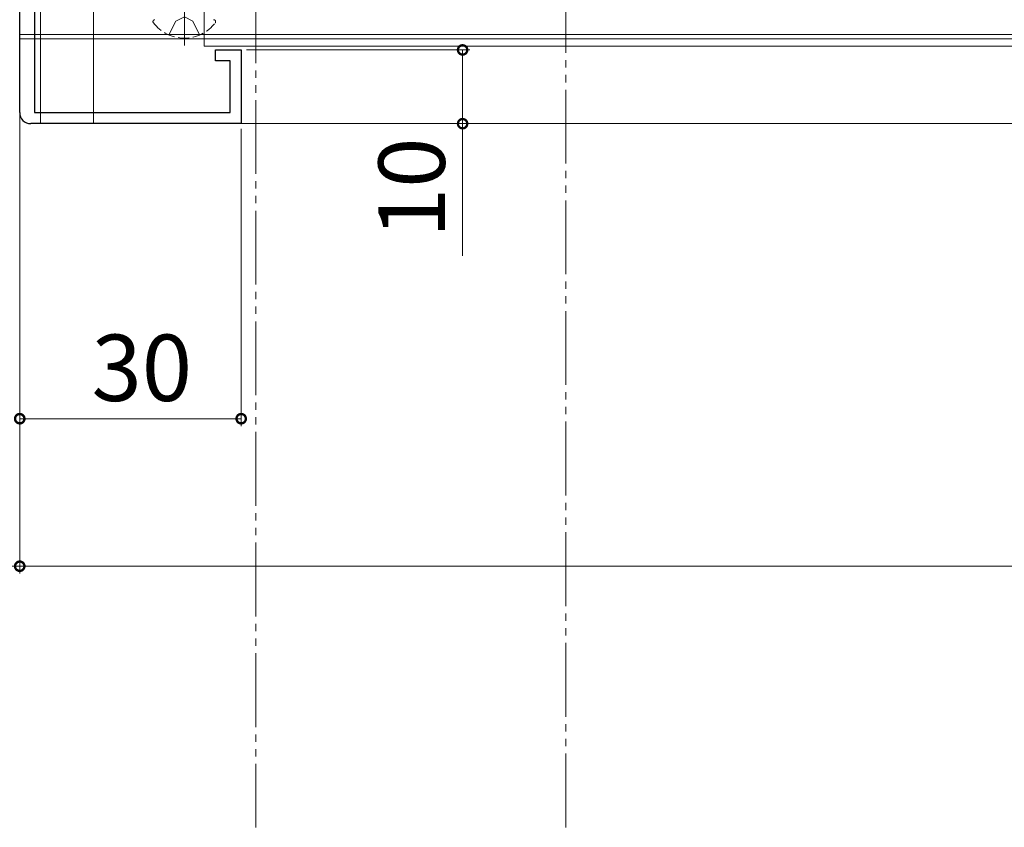
# Model space of a CAD drawing. Extents: x -155 to 2772, y 0 to 4485.
# Drawn here: x 1420 to 1553, y 574 to 683 of the extents above; entities that cross this region are included whole.
import ezdxf

# ---------------------------------------------------------------- set-up
doc = ezdxf.new("R2010")
doc.units = 0
for name, pattern in [('YCENTER_1', [13, 10, -1, 1, -1]), ('YDIVIDE_1', [15, 10, -1, 1, -1, 1, -1]), ('YHIDDEN_1', [4, 3, -1])]:
    doc.linetypes.add(name, pattern=pattern)
for name, color, linetype, lineweight in [('YKK_11', 7, 'CONTINUOUS', 30), ('YKK_12', 2, 'CONTINUOUS', 13), ('YKK_13', 4, 'CONTINUOUS', 13), ('YKK_D', 6, 'CONTINUOUS', 13)]:
    doc.layers.add(name, color=color, linetype=linetype, lineweight=lineweight)
doc.styles.get("Standard").update_dxf_attribs({"font": 'txt', "bigfont": 'BIGFONT'})

msp = doc.modelspace()

# ---------------------------------------------------------------- linework, layer by layer
at = {"layer": 'YKK_11', "color": 0, "linetype": 'ByBlock', "lineweight": -2, "ltscale": 0.5}
for p, q in [((1419.98, 670.61), (1419.98, 696.11)), ((1421.98, 694.61), (1421.98, 670.61)), ((1446.48, 677.61), (1446.48, 679.11)), ((1446.48, 679.11), (1449.98, 679.11)), ((1449.98, 679.11), (1449.98, 669.11)), ((1448.48, 677.61), (1446.48, 677.61)), ((1448.48, 670.61), (1448.48, 677.61)), ((1421.98, 670.61), (1448.48, 670.61)), ((1449.98, 669.11), (1421.48, 669.11))]:
    msp.add_line(p, q, dxfattribs=at)
msp.add_arc((1421.48, 670.61), 1.5, 180, 270, dxfattribs=at)
at = {"layer": 'YKK_12'}
for p, q in [((1429.98, 830.61), (1429.98, 669.11)), ((1419.98, 719.11), (1419.98, 680.61)), ((1444.97, 679.61), (1444.97, 694.61)), ((1422.78, 669.11), (1422.78, 684.61)), ((1747.48, 681.21), (1419.98, 681.21)), ((1747.48, 680.61), (1419.98, 680.61)), ((1747.48, 680.61), (1422.78, 680.61)), ((1747.48, 679.61), (1444.97, 679.61)), ((1747.48, 669.11), (1422.78, 669.11)), ((1747.48, 669.11), (1429.98, 669.11))]:
    msp.add_line(p, q, dxfattribs=at)
at = {"layer": 'YKK_13', "linetype": 'YDIVIDE_1'}
for p, q in [((1451.98, 732.31), (1451.98, 573.71)), ((1493.98, 573.71), (1493.98, 732.31))]:
    msp.add_line(p, q, dxfattribs=at)
at = {"layer": 'YKK_13', "linetype": 'YCENTER_1'}
msp.add_line((1442.28, 679.71), (1442.28, 693.67), dxfattribs=at)
at = {"layer": 'YKK_13', "linetype": 'YHIDDEN_1'}
for p, q in [((1441.13, 682.99), (1442.28, 683.6)), ((1443.42, 682.99), (1442.28, 683.6)), ((1440.2, 681.13), (1441.13, 682.99)), ((1444.35, 681.13), (1443.42, 682.99))]:
    msp.add_line(p, q, dxfattribs=at)
at = {"layer": 'YKK_13', "linetype": 'YHIDDEN_1', "ltscale": 0.5}
for centre, radius, start, end in [((1438.3, 682.93), 0.274, 90, 217.7141), ((1446.25, 682.93), 0.274, 322.2859, 90), ((1442.28, 686.01), 5.3, 217.7141, 322.2859)]:
    msp.add_arc(centre, radius, start, end, dxfattribs=at)
at = {"layer": 'YKK_D'}
for p, q in [((1450.68, 679.11), (1480.98, 679.11)), ((1479.98, 679.11), (1479.98, 669.11)), ((1419.98, 678.61), (1419.98, 608.11)), ((1449.98, 668.41), (1449.98, 628.11)), ((1450.68, 669.11), (1480.98, 669.11)), ((1479.98, 669.11), (1479.98, 651.2)), ((1419.98, 668.11), (1419.98, 628.11)), ((1419.98, 663.65), (1419.98, 608.11)), ((1419.98, 629.11), (1449.98, 629.11)), ((1419.98, 609.11), (1389.98, 609.11)), ((1419.98, 609.11), (2064.98, 609.11))]:
    msp.add_line(p, q, dxfattribs=at)
at = {"layer": 'YKK_D', "linetype": 'ByBlock', "const_width": 1.27}
for points in [[(1479.98, 678.95, 1), (1479.98, 679.26, 1)], [(1479.98, 669.26, 1), (1479.98, 668.95, 1)], [(1420.14, 629.11, 1), (1419.82, 629.11, 1)], [(1449.82, 629.11, 1), (1450.14, 629.11, 1)], [(1420.14, 609.11, 1), (1419.82, 609.11, 1)], [(1419.82, 609.11, 1), (1420.14, 609.11, 1)]]:
    msp.add_lwpolyline(points, format="xyb", close=True, dxfattribs=at)

# ---------------------------------------------------------------- texts
at = {"layer": 'YKK_D'}
msp.add_text('10', height=9, rotation=90, dxfattribs=at).set_placement((1477.58, 653.6))
msp.add_text('30', height=9, dxfattribs=at).set_placement((1429.7, 631.51))

doc.saveas('drawing.dxf')
